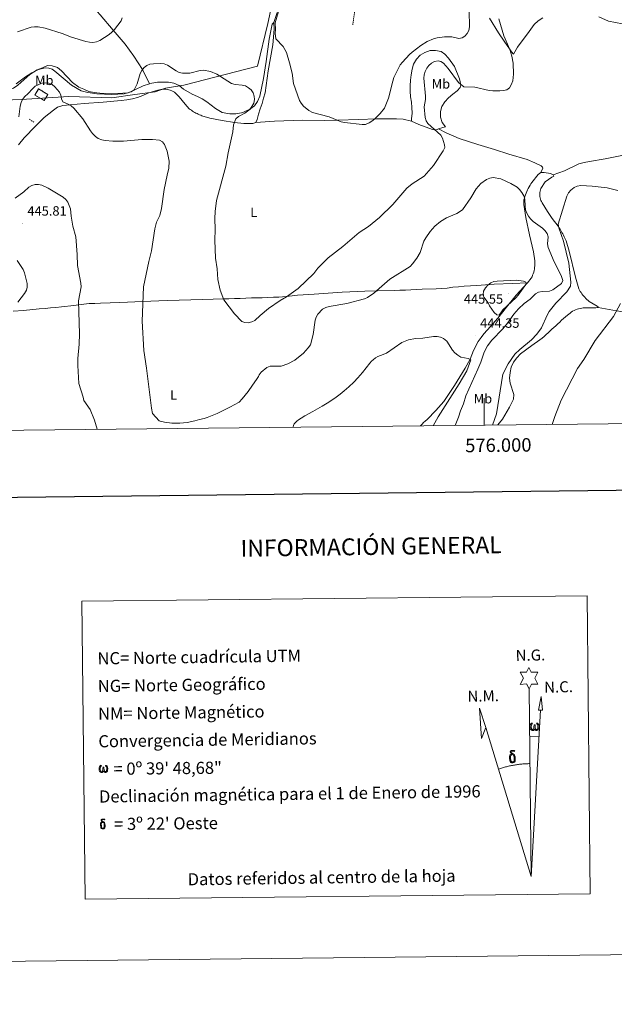
# Model space of a CAD drawing. Units: metres. Extents: x 572681 to 577167, y 4707598 to 4710616.
# Drawn here: x 575655 to 576097, y 4707598 to 4708328 of the extents above; entities that cross this region are included whole.
import ezdxf
from ezdxf.enums import TextEntityAlignment as Align

# ---------------------------------------------------------------- set-up
doc = ezdxf.new("R2010")
doc.units = ezdxf.units.M
doc.header["$MEASUREMENT"] = 0
doc.linetypes.add('TRAZOSX2', pattern=[1.5, 1, -0.5])
for name, color, linetype, lineweight in [('Carátula', 7, 'Continuous', 5), ('Level 1', 19, 'Continuous', 0), ('Level 11', 142, 'TRAZOSX2', 13), ('Level 18', 1, 'TRAZOSX2', 13), ('Level 36', 19, 'Continuous', 40), ('Level 37', 92, 'Continuous', 0), ('Level 41', 39, 'Continuous', 0), ('Level 5', 36, 'Continuous', 0), ('Level 53', 1, 'Continuous', 0), ('Level 61', 19, 'Continuous', 0), ('Level 63', 7, 'Continuous', 0), ('Level 7', 1, 'Continuous', 0)]:
    doc.layers.add(name, color=color, linetype=linetype, lineweight=lineweight)
doc.styles.add('Arial', font='ARIAL.TTF', dxfattribs={"height": 0.2})

# ---------------------------------------------------------------- blocks, each defined once
blk = doc.blocks.new('5PATER')
at = {"layer": 'Carátula', "linetype": 'Continuous', "lineweight": 5}
h = blk.add_hatch(color=250, dxfattribs=at)
edge = h.paths.add_edge_path()
edge.add_ellipse((0, 0), major_axis=(-1.33, -1.34), ratio=0.999422, start_angle=0, end_angle=360)

msp = doc.modelspace()

# ---------------------------------------------------------------- linework, layer by layer
at = {"layer": 'Level 1', "color": 19, "linetype": 'Continuous', "lineweight": 0, "ltscale": 0.5}
msp.add_polyline3d([(575201.67, 4708238.37, 447.88), (575213.01, 4708247.11, 444.7), (575281.25, 4708248.52, 441.74), (575368.75, 4708254.39, 437.81), (575442.42, 4708258.69, 431.8), (575486.39, 4708259.22, 430.09), (575518.64, 4708261.41, 429.51), (575590.15, 4708265.55, 431.12), (575594.72, 4708266.28, 431.62), (575598.91, 4708266.74, 432.49), (575604.09, 4708266.95, 433.2), (575656.46, 4708269.07, 439.87), (575691.77, 4708271.19, 437.97), (575723.81, 4708270.2, 436.94), (575740.93, 4708272.72, 437.17), (575756.04, 4708274.68, 439.12), (575763.51, 4708277.5, 438.65), (575777.08, 4708279.68, 436.46), (575831.96, 4708293.64, 433.4), (575839.5, 4708325.41, 431.31), (575850.03, 4708374.89, 430.12)], dxfattribs=at)
at = {"layer": 'Level 11', "color": 142, "linetype": 'TRAZOSX2', "lineweight": 13}
msp.add_polyline3d([(575902.53, 4708324.45, 427.32), (575904.56, 4708338.79, 427.17)], dxfattribs=at)
at = {"layer": 'Level 18', "color": 1, "linetype": 'TRAZOSX2', "lineweight": 13}
for points in [[(575673.7, 4708268.13, 444.18), (575666.75, 4708272.19, 444.18), (575669.44, 4708276.8, 444.18), (575676.39, 4708272.74, 444.18), (575673.7, 4708268.13, 444.18)], [(575665.94, 4708252.18, 445.25), (575662.46, 4708254.36, 444.77)]]:
    msp.add_polyline3d(points, dxfattribs=at)
at = {"layer": 'Level 36', "color": 92, "linetype": 'Continuous', "lineweight": 0}
for points in [[(575751.66, 4708280.55, 436.72), (575746.57, 4708291.35, 435.17), (575740.13, 4708301.2, 434.34), (575733.73, 4708310.06, 432.8), (575724.78, 4708320.45, 430.9), (575715.19, 4708331.81, 429.95), (575704.12, 4708344.49, 429.36), (575700.64, 4708348.22, 428.51)], [(575843.9, 4708326.01, 430.88), (575846.35, 4708333.52, 431)], [(575843.9, 4708326.01, 430.88), (575842.72, 4708324.98, 431.12), (575840.44, 4708313.83, 431.95), (575838.32, 4708297.28, 432.9), (575836.4, 4708284.46, 433.62), (575833.65, 4708271.38, 435.28), (575831.93, 4708267.61, 435.4), (575829.52, 4708264.28, 435.4), (575826.24, 4708261.83, 435.51), (575821.37, 4708259.57, 435.75), (575819.97, 4708259.16, 435.85), (575818.56, 4708258.83, 435.94), (575817.13, 4708258.58, 436.02), (575815.69, 4708258.41, 436.08), (575814.24, 4708258.32, 436.14), (575812.79, 4708258.31, 436.18), (575811.34, 4708258.37, 436.22), (575809.89, 4708258.52, 436.24), (575808.46, 4708258.75, 436.24), (575807.04, 4708259.05, 436.24), (575805.64, 4708259.43, 436.23), (575800.78, 4708262.18, 436.46), (575797.51, 4708264.75, 436.94), (575794.33, 4708267.32, 437.18), (575790.85, 4708269.43, 436.94), (575787.22, 4708271.3, 436.7), (575783.38, 4708272.87, 436.82), (575776.89, 4708276.71, 436.82), (575773.62, 4708279.43, 436.82), (575769.85, 4708281.15, 436.82), (575765.87, 4708281.95, 436.82), (575761.7, 4708281.91, 436.82), (575757.6, 4708281.72, 436.82), (575753.51, 4708281.15, 436.82), (575751.66, 4708280.55, 436.72)], [(575830.62, 4708252, 433.85), (575831.55, 4708254.23, 433.85), (575832.5, 4708258.21, 433.97), (575833.76, 4708262.12, 433.85), (575835.25, 4708265.96, 433.85), (575836.27, 4708269.94, 433.5), (575837.46, 4708273.85, 433.38), (575839.81, 4708290.17, 432.19), (575843.15, 4708309.49, 430.77), (575844.19, 4708321.15, 430.65), (575843.9, 4708326.01, 430.88)], [(576004.07, 4708329.32, 433.46), (576010.58, 4708318.42, 434.2), (576014.93, 4708312.16, 435.53), (576018.75, 4708306.44, 435.53), (576020.25, 4708304.23, 435.68), (576021.75, 4708302.7, 437.16)], [(576021.75, 4708302.7, 437.16), (576024.75, 4708307.91, 437.61), (576029.74, 4708314.39, 438.2), (576032.12, 4708317.78, 438.5), (576034.57, 4708321.25, 438.65), (576037.11, 4708324.57, 439.09), (576040.16, 4708327.35, 438.94), (576043.6, 4708329.45, 438.94)], [(575946.1, 4708253.02, 432.78), (575946.13, 4708254.54, 432.78), (575946.7, 4708258.81, 432.78), (575946.43, 4708262.99, 432.78), (575946.01, 4708267, 432.78), (575945.44, 4708271.01, 432.78), (575945.03, 4708275.11, 432.9), (575944.99, 4708279.13, 432.78), (575945.25, 4708283.24, 432.78), (575945.75, 4708287.29, 432.78), (575946.47, 4708291.41, 432.66), (575947.65, 4708295.24, 432.31), (575949.68, 4708298.79, 431.83), (575952.56, 4708301.76, 431.48), (575956, 4708303.83, 431.12), (575959.91, 4708305.23, 431.12), (575964.02, 4708305.27, 431.24), (575968.06, 4708304.55, 431.6), (575970.85, 4708302.65, 431.95), (575973.6, 4708299.54, 433.02), (575978.1, 4708293.43, 434.21), (575981.62, 4708284.34, 435.28), (575982.81, 4708279.96, 435.99), (575982.18, 4708277.89, 436.58), (575979.97, 4708275.4, 437.29), (575976.85, 4708272.88, 437.77), (575973.66, 4708270.13, 437.89), (575970.85, 4708267.24, 437.89), (575968.67, 4708263.84, 437.89), (575967.49, 4708260, 437.89), (575967.68, 4708255.91, 437.53), (575968.93, 4708251.99, 437.29), (575971.22, 4708248.63, 437.06), (575969.26, 4708248.2, 436.94), (575966.15, 4708247.14, 435.96)], [(575751.66, 4708280.55, 436.72), (575747.11, 4708279.07, 436.46), (575740.88, 4708276.16, 435.63), (575735.78, 4708273.97, 435.63), (575723.72, 4708273.17, 435.87), (575714.81, 4708273.69, 436.11), (575710.77, 4708274.18, 435.99), (575706.65, 4708274.82, 435.99), (575702.95, 4708276.62, 435.99), (575699.26, 4708278.19, 435.99), (575694.6, 4708281.63, 435.51), (575686.38, 4708290.29, 434.56), (575683.5, 4708292.72, 434.21), (575679.59, 4708294.05, 434.09), (575676.09, 4708294.11, 434.09), (575672.26, 4708292.56, 434.21), (575668.5, 4708291.08, 434.45), (575662.9, 4708287.58, 435.16), (575654, 4708279.73, 435.87), (575650.72, 4708277.36, 436.23), (575646.97, 4708275.74, 436.11), (575643.04, 4708274.79, 435.87), (575636.19, 4708275.13, 434.92), (575633.24, 4708274.75, 434.68)], [(575730.77, 4708268.2, 439.08), (575735.01, 4708268.63, 439.08), (575739.1, 4708269.35, 439.19), (575742.94, 4708270.52, 439.19), (575746.7, 4708271.99, 439.19), (575750.45, 4708273.69, 439.19), (575757.99, 4708275.88, 439.08), (575759.11, 4708276.2, 439.03), (575760.25, 4708276.43, 439.01), (575761.4, 4708276.57, 439), (575762.57, 4708276.61, 439.01), (575763.73, 4708276.56, 439.04), (575764.88, 4708276.41, 439.08), (575766.02, 4708276.17, 439.15), (575767.13, 4708275.84, 439.22), (575768.22, 4708275.42, 439.32), (575769.27, 4708274.91, 439.43), (575770.27, 4708274.32, 439.55), (575773.78, 4708270.85, 439.55), (575778.19, 4708265.43, 440.14), (575781.17, 4708262.09, 439.91), (575781.97, 4708261.51, 439.86), (575782.79, 4708260.95, 439.82), (575783.61, 4708260.41, 439.77), (575784.45, 4708259.9, 439.71), (575785.31, 4708259.4, 439.65), (575786.17, 4708258.93, 439.59), (575787.05, 4708258.47, 439.52), (575787.94, 4708258.04, 439.44), (575788.84, 4708257.63, 439.36), (575789.75, 4708257.25, 439.28), (575790.66, 4708256.88, 439.19), (575796.56, 4708255.23, 438.48), (575805.74, 4708253.28, 436.58), (575814.81, 4708252.01, 435.04), (575821.83, 4708251.22, 434.45), (575828.36, 4708251.25, 433.97), (575830.62, 4708252, 433.85)], [(575654.56, 4708235.3, 444.65), (575658.82, 4708240.43, 444.65), (575667.09, 4708249.17, 444.77), (575673.52, 4708255.74, 443.7), (575680.59, 4708261.1, 442.99), (575683.41, 4708263.31, 442.4), (575687.48, 4708264.49, 441.8), (575692.94, 4708264.94, 440.62), (575703.33, 4708265.92, 439.91), (575717.36, 4708266.92, 439.08), (575730.77, 4708268.2, 439.08)], [(575830.62, 4708252, 433.85), (575844.42, 4708252.99, 432.67), (575865.15, 4708253.57, 431.95), (575881.8, 4708253.5, 431), (575891.44, 4708253.7, 430.41), (575907.01, 4708254.06, 430.65), (575920.07, 4708254.57, 430.88), (575928.5, 4708254.66, 431.12), (575934.96, 4708254.61, 431.95), (575939.91, 4708254.37, 432.07), (575946.1, 4708253.02, 432.78)], [(575966.15, 4708247.14, 435.96), (575965.12, 4708246.79, 435.63), (575963.84, 4708246.45, 435.04), (575961.62, 4708246.77, 434.68), (575951.57, 4708250.44, 433.73), (575946.1, 4708253.02, 432.78)], [(575966.15, 4708247.14, 435.96), (575971.89, 4708244.29, 436.99), (575981.57, 4708240.11, 437.88), (575995.19, 4708235.52, 438.33), (576007.68, 4708231.85, 438.77), (576018.35, 4708228.5, 439.36), (576031.82, 4708224.52, 439.66), (576037.49, 4708222.04, 439.66), (576042.25, 4708219.65, 439.51), (576043.31, 4708218.81, 439.51), (576043.45, 4708217.97, 439.36), (576041.99, 4708214.75, 439.68)], [(576051.23, 4708213.08, 437.91), (576059.68, 4708216.12, 437.91), (576070.12, 4708221.2, 438.5), (576074.07, 4708222.23, 438.94), (576078.02, 4708222.88, 438.94), (576089.65, 4708225.06, 439.54), (576105.76, 4708228.26, 439.83), (576113.89, 4708229.56, 439.98), (576118.07, 4708229.91, 440.13), (576122.09, 4708229.95, 440.13), (576126.18, 4708229.23, 440.13), (576130.19, 4708228.21, 439.98), (576134.13, 4708226.89, 439.83), (576144.55, 4708221.95, 439.09), (576154.83, 4708216.55, 438.35), (576165.8, 4708213.05, 437.91), (576169.74, 4708212.18, 437.76), (576173.83, 4708211.54, 437.61), (576177.85, 4708211.05, 437.61), (576181.71, 4708209.95, 437.31), (576182.92, 4708209.41, 436.87)], [(576041.99, 4708214.75, 439.68), (576040.16, 4708213.4, 439.98), (576035.41, 4708207.52, 440.13), (576034.69, 4708206.43, 440.09), (576034.01, 4708205.32, 440.07), (576033.36, 4708204.19, 440.07), (576032.75, 4708203.03, 440.09), (576032.17, 4708201.86, 440.12), (576031.63, 4708200.67, 440.18), (576031.12, 4708199.47, 440.25), (576030.65, 4708198.25, 440.34), (576030.21, 4708197.02, 440.45), (576029.82, 4708195.78, 440.58), (576029.46, 4708194.52, 440.72), (576029.43, 4708191.11, 441.46), (576030.87, 4708181.39, 442.2), (576033.72, 4708168.54, 443.39), (576036.65, 4708156.07, 443.98), (576037.58, 4708149.24, 444.43), (576037.64, 4708148.03, 444.52), (576037.64, 4708146.82, 444.61), (576037.57, 4708145.61, 444.69), (576037.45, 4708144.41, 444.76), (576037.27, 4708143.21, 444.82), (576037.03, 4708142.03, 444.88), (576036.73, 4708140.86, 444.92), (576036.38, 4708139.7, 444.96), (576035.96, 4708138.56, 444.99), (576035.49, 4708137.45, 445.01), (576034.97, 4708136.36, 445.02), (576032.21, 4708132.93, 445.37)], [(576051.23, 4708213.08, 437.91), (576049.12, 4708214.01, 438.35), (576044.57, 4708214.88, 439.09), (576041.99, 4708214.75, 439.68)], [(576084.56, 4708114.71, 432.13), (576084.49, 4708115.16, 432.13), (576083.74, 4708115.62, 432.13), (576077.92, 4708119.24, 433.02), (576077.07, 4708119.94, 433.09), (576076.24, 4708120.68, 433.16), (576075.44, 4708121.45, 433.24), (576074.67, 4708122.24, 433.32), (576073.93, 4708123.07, 433.39), (576073.22, 4708123.92, 433.48), (576072.54, 4708124.8, 433.56), (576071.9, 4708125.71, 433.64), (576071.29, 4708126.63, 433.73), (576070.72, 4708127.59, 433.82), (576070.19, 4708128.56, 433.9), (576067.83, 4708137.07, 434.79), (576062.98, 4708156.54, 434.94), (576060.92, 4708164.22, 434.94), (576060.4, 4708165.22, 434.99), (576059.88, 4708166.22, 435.03), (576059.35, 4708167.22, 435.07), (576058.82, 4708168.22, 435.12), (576058.28, 4708169.21, 435.16), (576057.74, 4708170.21, 435.2), (576057.19, 4708171.19, 435.24), (576056.63, 4708172.18, 435.28), (576056.08, 4708173.16, 435.31), (576055.51, 4708174.14, 435.35), (576054.94, 4708175.12, 435.39), (576050.43, 4708180.69, 435.83), (576046.91, 4708185.81, 436.42), (576042.95, 4708192.36, 436.87), (576042.46, 4708193.24, 436.89), (576042.05, 4708194.15, 436.92), (576041.73, 4708195.09, 436.96), (576041.48, 4708196.06, 437.01), (576041.32, 4708197.05, 437.07), (576041.24, 4708198.04, 437.14), (576041.25, 4708199.04, 437.22), (576041.34, 4708200.03, 437.31), (576041.52, 4708201.01, 437.4), (576041.78, 4708201.98, 437.5), (576042.12, 4708202.92, 437.61), (576045.35, 4708207.9, 437.61), (576050.31, 4708211.27, 437.61), (576051.61, 4708212.09, 437.76), (576051.23, 4708213.08, 437.91)], [(575650.71, 4708112.01, 445.13), (575658.37, 4708112.52, 446.08), (575669.89, 4708113.61, 446.79), (575674.21, 4708114.03, 446.79), (575678.23, 4708114.37, 446.79), (575682.25, 4708114.79, 446.67), (575686.34, 4708115.21, 446.55), (575695.5, 4708116.22, 445.84), (575699.06, 4708116.7, 445.37), (575707.09, 4708117.61, 444.77), (575711.12, 4708117.72, 444.54), (575715.37, 4708117.92, 444.3), (575729.79, 4708118.47, 442.99), (575746.64, 4708119.09, 440.74), (575764.78, 4708119.91, 438.72), (575791.21, 4708120.65, 437.06), (575806.62, 4708121, 435.16), (575810.65, 4708121.11, 435.16), (575814.9, 4708121.23, 435.16), (575818.92, 4708121.34, 435.16), (575823.09, 4708121.61, 435.16), (575827.35, 4708121.73, 435.16), (575831.37, 4708121.84, 435.16), (575835.4, 4708121.96, 435.28), (575839.5, 4708122.07, 435.51), (575843.67, 4708122.27, 435.51), (575847.77, 4708122.45, 435.75), (575853.23, 4708122.91, 435.75), (575857.47, 4708123.33, 436.23), (575861.56, 4708123.75, 436.58), (575873.77, 4708124.63, 437.77), (575894.78, 4708126.13, 439.67), (575911.48, 4708126.74, 441.09), (575920.9, 4708127.01, 440.5), (575933.5, 4708127.36, 441.57), (575937.53, 4708127.47, 442.16), (575941.63, 4708127.59, 442.16), (575945.72, 4708127.85, 442.4), (575949.9, 4708128.05, 442.4), (575953.92, 4708128.23, 442.87), (575964.32, 4708128.6, 443.7), (575968.42, 4708128.79, 444.06), (575972.59, 4708129.14, 444.3), (575976.83, 4708129.71, 444.42), (575980.85, 4708130.05, 444.3), (575985.17, 4708130.48, 444.65), (575994.5, 4708130.97, 444.89), (576007.31, 4708131.93, 445.48), (576020.9, 4708132.54, 445.48), (576032.21, 4708132.93, 445.37)], [(575952.77, 4708026.91, 447.24), (575953.97, 4708028.13, 447.28), (575954.98, 4708029.25, 447.35), (575956.22, 4708030.42, 447.38), (575957.69, 4708031.6, 447.38), (575964.26, 4708038.25, 447.26), (575970.08, 4708044.87, 447.14), (575978.03, 4708056.72, 446.91), (575985.87, 4708069.78, 446.08), (575989.64, 4708076.34, 445.6), (575992.12, 4708082.8, 445.36), (575995.66, 4708089.43, 445.25), (575997.78, 4708092.45, 445.13), (575999.83, 4708095.17, 445.13), (576004.7, 4708100.47, 444.77), (576010.15, 4708106.78, 445.48), (576016.61, 4708114.87, 445.84), (576023.73, 4708123.88, 445.6), (576032.21, 4708132.93, 445.37)], [(576010.26, 4708027.53, 433.92), (576013.69, 4708031.83, 433.31), (576018.77, 4708040.74, 433.61), (576021.78, 4708046.79, 434.05), (576021.89, 4708050.2, 434.35), (576019.23, 4708058.49, 435.24), (576018.8, 4708062.29, 435.39), (576019.37, 4708066.38, 435.68), (576020.08, 4708070.4, 435.83), (576021.78, 4708074.03, 435.98), (576024.16, 4708077.27, 436.13), (576027.07, 4708080.2, 436.13), (576035.32, 4708086.59, 435.83), (576041.42, 4708090.71, 434.94), (576042.92, 4708091.98, 434.76), (576044.41, 4708093.27, 434.6), (576045.89, 4708094.56, 434.46), (576047.37, 4708095.86, 434.33), (576048.84, 4708097.17, 434.22), (576050.29, 4708098.49, 434.13), (576051.75, 4708099.82, 434.05), (576053.19, 4708101.15, 433.99), (576054.63, 4708102.5, 433.94), (576056.05, 4708103.85, 433.92), (576057.47, 4708105.22, 433.9), (576061.91, 4708108.97, 433.76), (576062.77, 4708109.8, 433.75), (576063.68, 4708110.56, 433.72), (576064.64, 4708111.27, 433.67), (576065.65, 4708111.91, 433.61), (576066.7, 4708112.47, 433.53), (576067.78, 4708112.97, 433.43), (576068.9, 4708113.4, 433.32), (576070.03, 4708113.75, 433.19), (576071.2, 4708114.02, 433.05), (576072.37, 4708114.22, 432.89), (576073.56, 4708114.34, 432.72), (576079.17, 4708114.52, 432.13), (576081.91, 4708114.42, 431.98), (576082.82, 4708114.49, 431.98), (576083.8, 4708114.56, 432.13), (576084.56, 4708114.71, 432.13)], [(576084.56, 4708114.71, 432.13), (576098.05, 4708112.32, 430.64), (576117.67, 4708109.12, 429.46), (576144.43, 4708105.41, 428.13), (576169.89, 4708101.4, 425.76), (576194.21, 4708098.02, 424.72), (576221.04, 4708094.38, 423.53), (576236.62, 4708092.04, 421.85)]]:
    msp.add_polyline3d(points, dxfattribs=at)
at = {"layer": 'Level 5', "color": 36, "linetype": 'Continuous', "lineweight": 0}
for points in [[(575847.36, 4708334.26, 430), (575845.05, 4708325.81, 430), (575845.12, 4708320.83, 430), (575844.91, 4708318.14, 430), (575845.34, 4708314, 430), (575850.84, 4708308.29, 430), (575853.36, 4708303.72, 430), (575855.71, 4708296.09, 430), (575857.55, 4708288.41, 430), (575858.55, 4708280.76, 430), (575862.95, 4708268.29, 430), (575864.22, 4708266.14, 430), (575865.99, 4708264.12, 430), (575869.96, 4708260.8, 430), (575872.54, 4708259.42, 430), (575885.09, 4708256.16, 430), (575893.91, 4708252.51, 430), (575896.33, 4708251.9, 430), (575909.44, 4708250.32, 430), (575911.93, 4708250.51, 430), (575914.61, 4708251.58, 430), (575916.79, 4708252.81, 430), (575918.88, 4708254.57, 430), (575922.79, 4708258.47, 430), (575925.99, 4708262.67, 430), (575927.17, 4708264.91, 430), (575929.06, 4708270.04, 430), (575932.17, 4708282.55, 430), (575933.11, 4708285.25, 430), (575937.69, 4708294.77, 430), (575939.36, 4708296.77, 430), (575944.67, 4708302.44, 430), (575946.65, 4708304.1, 430), (575953.1, 4708308.97, 430), (575957.83, 4708311.91, 430), (575962.45, 4708314, 430), (575965.1, 4708314.76, 430), (575970.51, 4708315.35, 430), (575976.05, 4708315.43, 430), (575981.29, 4708314.33, 430), (575983.72, 4708314.75, 430), (575985.73, 4708316.06, 430), (575987.39, 4708317.93, 430), (575988.51, 4708320.23, 430), (575989.03, 4708322.77, 430), (575989.09, 4708325.27, 430), (575988.72, 4708339.14, 430)], [(575653.86, 4708319.07, 430), (575664.02, 4708322.54, 430), (575666.49, 4708322.94, 430), (575669.16, 4708322.79, 430), (575674.31, 4708321.86, 430), (575686.91, 4708317.84, 430), (575693.9, 4708315.17, 430), (575704.54, 4708311.98, 430), (575707.21, 4708311.41, 430), (575709.71, 4708311.35, 430), (575712.45, 4708311.73, 430), (575714.84, 4708312.74, 430), (575721.83, 4708317.22, 430), (575723.75, 4708318.81, 430), (575725.69, 4708320.8, 430), (575730.61, 4708327.33, 430), (575731.57, 4708329.64, 430)], [(576010.81, 4708328.9, 435), (576014.49, 4708316.26, 435), (576018.92, 4708306.08, 435), (576020.59, 4708301.19, 435), (576021.49, 4708295.92, 435)], [(576102.62, 4708325.06, 435), (576092.33, 4708327.11, 435), (576085.12, 4708330.21, 435)], [(576021.49, 4708295.92, 435), (576021.77, 4708287.74, 435), (576021.19, 4708282.71, 435), (576020.15, 4708279.86, 435), (576018.73, 4708277.6, 435), (576016.81, 4708276.2, 435), (576014.39, 4708275.54, 435), (576011.59, 4708275.4, 435), (576006.36, 4708275.34, 435), (576003.68, 4708275.62, 435), (575992.99, 4708278.01, 435), (575984.98, 4708278.43, 435), (575981.03, 4708281.7, 435), (575973.34, 4708292.05, 435), (575969.83, 4708295.84, 435), (575967.97, 4708297.12, 435), (575965.78, 4708297.6, 435), (575963.22, 4708297.14, 435), (575960.9, 4708295.9, 435), (575958.92, 4708294.26, 435), (575957.38, 4708292.29, 435), (575956.31, 4708289.85, 435), (575955.55, 4708287.33, 435), (575955.25, 4708284.85, 435), (575956.5, 4708271.41, 435), (575956.45, 4708268.91, 435), (575955.39, 4708263.6, 435), (575956.24, 4708255.67, 435), (575956.97, 4708253.21, 435), (575958.29, 4708251.09, 435), (575967.89, 4708242.62, 435), (575969, 4708240.37, 435), (575970.69, 4708235.34, 435), (575970.72, 4708233.41, 435), (575969.5, 4708230.97, 435), (575962.35, 4708220.03, 435), (575955.55, 4708212, 435), (575946.66, 4708206.45, 435), (575942.67, 4708203.17, 435), (575932.31, 4708190.97, 435), (575922.41, 4708181.5, 435), (575914.08, 4708174.65, 435), (575907.23, 4708170.25, 435), (575895.17, 4708159.94, 435), (575884.17, 4708151.55, 435), (575876.72, 4708143.87, 435), (575873.52, 4708139.84, 435), (575861.95, 4708128.74, 435), (575853.42, 4708122.6, 435), (575848.72, 4708119.81, 435), (575840.04, 4708113.94, 435), (575833.84, 4708108.83, 435), (575829.89, 4708105.13, 435), (575827.69, 4708103.93, 435), (575825, 4708103.4, 435), (575822.5, 4708103.44, 435), (575820.3, 4708104.3, 435), (575814.76, 4708109.86, 435), (575806.98, 4708120.47, 435), (575804.05, 4708127.63, 435), (575802.4, 4708135.34, 435), (575801.82, 4708143.4, 435), (575800.77, 4708151.15, 435), (575800.31, 4708164.58, 435), (575800.51, 4708172.65, 435), (575800.11, 4708180.7, 435), (575800.43, 4708185.95, 435), (575801.51, 4708193.93, 435), (575808.48, 4708219.44, 435), (575810.19, 4708229.5, 435), (575813.51, 4708245.09, 435), (575814, 4708250.27, 435), (575815.83, 4708254.62, 435), (575817.72, 4708256.27, 435), (575822.44, 4708258.91, 435), (575826.5, 4708261.9, 435), (575829.25, 4708266.29, 435), (575829.66, 4708268.87, 435), (575829.48, 4708271.53, 435), (575828.68, 4708273.9, 435), (575827.15, 4708276.09, 435), (575825.26, 4708277.73, 435), (575822.94, 4708279.03, 435), (575820.52, 4708279.67, 435), (575815.18, 4708280.12, 435), (575812.62, 4708280.88, 435), (575801.71, 4708287.8, 435), (575797.06, 4708289.68, 435), (575791.79, 4708290.69, 435), (575789.23, 4708290.44, 435), (575781.56, 4708288.63, 435), (575776.26, 4708288.45, 435), (575773.84, 4708289.09, 435), (575771.5, 4708290.24, 435), (575764.98, 4708294.53, 435), (575762.62, 4708295.36, 435), (575759.9, 4708295.7, 435), (575754.75, 4708295.51, 435), (575752.06, 4708295.11, 435), (575749.64, 4708294.23, 435), (575747.68, 4708292.68, 435)], [(575747.68, 4708292.68, 435), (575745.95, 4708290.61, 435), (575744.71, 4708288.18, 435), (575742.48, 4708280.51, 435), (575740.38, 4708276.12, 435), (575738.16, 4708274.65, 435), (575732.94, 4708273.1, 435), (575723.8, 4708272.61, 435), (575712.58, 4708273.07, 435), (575705.87, 4708274.09, 435), (575701.02, 4708275.3, 435), (575693.79, 4708279.59, 435), (575681.62, 4708290.11, 435), (575679.44, 4708291.42, 435), (575677.06, 4708292.21, 435), (575674.31, 4708292.48, 435), (575669.42, 4708291.13, 435), (575664.35, 4708288.72, 435), (575659.76, 4708285.76, 435), (575652.91, 4708280.68, 435)], [(575654.87, 4708256.23, 440), (575655.79, 4708264.02, 440), (575656.45, 4708266.74, 440), (575657.56, 4708268.98, 440), (575659.15, 4708271.13, 440), (575661.51, 4708273.2, 440), (575665.11, 4708277.09, 440), (575667.02, 4708278.75, 440), (575669.51, 4708280.22, 440), (575672.1, 4708281.16, 440), (575674.62, 4708281.4, 440), (575677.09, 4708281.03, 440), (575679.48, 4708279.98, 440), (575681.57, 4708278.31, 440), (575684.92, 4708274.41, 440), (575685.97, 4708272.14, 440), (575686.45, 4708269.44, 440), (575687.5, 4708267.16, 440), (575691.35, 4708265.61, 440), (575693.53, 4708264.37, 440), (575695.58, 4708262.5, 440), (575702.29, 4708254.7, 440), (575707.84, 4708245.79, 440), (575709.44, 4708243.74, 440), (575711.63, 4708241.49, 440), (575713.7, 4708240.1, 440), (575716.26, 4708239.07, 440), (575718.93, 4708238.47, 440), (575724.54, 4708238.01, 440), (575732.55, 4708238.1, 440), (575746.07, 4708239.39, 440), (575754.01, 4708239.34, 440), (575759.18, 4708238.75, 440), (575761.25, 4708237.49, 440), (575762.77, 4708235.51, 440), (575764.91, 4708230.73, 440), (575766.26, 4708223.12, 440), (575766.11, 4708218.01, 440), (575764.77, 4708212.92, 440), (575762.66, 4708202.26, 440), (575760.73, 4708188.05, 440)], [(575978.61, 4708027.19, 440), (575980.89, 4708033.28, 440), (575982.46, 4708038.03, 440), (575984.69, 4708043.29, 440), (575986.51, 4708049.03, 440), (575995.42, 4708068.95, 440), (575997.59, 4708074.15, 440), (576000.09, 4708081.48, 440), (576002.49, 4708086.3, 440), (576005.77, 4708090.53, 440), (576013.86, 4708098.84, 440), (576017.37, 4708103.12, 440), (576022.04, 4708109.71, 440), (576025.53, 4708113.78, 440), (576029.57, 4708117.62, 440), (576034.17, 4708120.95, 440), (576038.03, 4708124.84, 440), (576040.28, 4708125.93, 440), (576042.99, 4708126.44, 440), (576048.43, 4708126.82, 440), (576050.89, 4708127.71, 440), (576057.41, 4708132.49, 440), (576058.45, 4708134.66, 440), (576057.17, 4708138.35, 440), (576051.98, 4708148.52, 440), (576047.51, 4708159.12, 440), (576046.97, 4708161.79, 440), (576047.4, 4708167, 440), (576046.7, 4708169.51, 440), (576045.09, 4708171.71, 440), (576043.25, 4708173.41, 440), (576036.41, 4708178.4, 440), (576034.4, 4708180.35, 440), (576032.86, 4708182.49, 440), (576031.58, 4708184.76, 440), (576030.77, 4708187.12, 440), (576030.36, 4708189.73, 440), (576030.17, 4708195.13, 440), (576029.38, 4708197.5, 440), (576028.04, 4708199.99, 440), (576026.28, 4708202.25, 440), (576024.43, 4708203.93, 440), (576019.75, 4708206.69, 440), (576012.36, 4708210.18, 440), (576006.79, 4708211, 440), (576004.15, 4708210.58, 440), (576001.84, 4708209.63, 440), (575997.51, 4708206.62, 440), (575994.05, 4708202.6, 440), (575990.09, 4708196.13, 440), (575983.88, 4708187.13, 440), (575979.65, 4708184.34, 440), (575971.97, 4708181.28, 440), (575967.61, 4708178.51, 440), (575963.43, 4708175.09, 440), (575959.85, 4708171.1, 440), (575956.61, 4708166.37, 440), (575955.33, 4708163.94, 440), (575952.55, 4708155.59, 440), (575950.09, 4708151.24, 440), (575946.94, 4708147, 440), (575944.99, 4708145.06, 440), (575930.06, 4708135.69, 440), (575918.11, 4708125.25, 440), (575913.54, 4708122.06, 440), (575911.14, 4708121.07, 440), (575898.14, 4708117.65, 440), (575885.1, 4708115.41, 440), (575882.43, 4708114.65, 440), (575880.14, 4708113.49, 440), (575876.71, 4708109.75, 440), (575875.42, 4708107.58, 440), (575874.58, 4708105.23, 440), (575873.18, 4708094.72, 440), (575871.11, 4708087.09, 440), (575869.55, 4708084.66, 440), (575866.06, 4708080.76, 440), (575859.53, 4708075.53, 440), (575854.38, 4708072.89, 440), (575849.5, 4708071.15, 440), (575841.25, 4708071.06, 440), (575838.65, 4708070.12, 440), (575834.59, 4708066.74, 440), (575833.1, 4708064.72, 440), (575832.61, 4708063.5, 440)], [(575652.19, 4708195.79, 445), (575658.52, 4708200.39, 445), (575662.19, 4708203.91, 445), (575664.36, 4708205.23, 445), (575666.8, 4708205.93, 445), (575669.33, 4708205.95, 445), (575671.76, 4708205.37, 445), (575676.51, 4708203.19, 445), (575687.61, 4708196.41, 445), (575689.75, 4708194.75, 445), (575691.19, 4708192.7, 445), (575693.13, 4708187.79, 445), (575693.62, 4708182.41, 445), (575694.91, 4708174.93, 445), (575697, 4708167.21, 445), (575698.07, 4708154.06, 445), (575698.39, 4708145.86, 445), (575700.89, 4708132.62, 445), (575700.99, 4708130.12, 445), (575699.08, 4708119.64, 445), (575699.81, 4708095.11, 445), (575699.55, 4708087.38, 445), (575698.59, 4708076.91, 445), (575698.57, 4708071.58, 445), (575699.3, 4708058.21, 445), (575702.57, 4708048.2, 445), (575703.07, 4708045.75, 445), (575707.75, 4708038.92, 445), (575711.01, 4708031.06, 445), (575712.99, 4708024.31, 445)], [(576006.09, 4708027.49, 435), (576009.27, 4708035.74, 435), (576013.95, 4708065.22, 435), (576017.69, 4708072.78, 435), (576022.79, 4708079.96, 435), (576026.44, 4708083.41, 435), (576035.23, 4708090.6, 435), (576039.07, 4708094.81, 435), (576042.47, 4708099.52, 435), (576046.69, 4708109.09, 435), (576048.24, 4708111.7, 435), (576053.08, 4708117.96, 435), (576061.3, 4708126.24, 435), (576063.97, 4708130.5, 435), (576064.35, 4708133.38, 435), (576062.86, 4708147.49, 435), (576058.87, 4708163.77, 435), (576055.31, 4708173.81, 435), (576054.91, 4708176.6, 435), (576061.35, 4708197.33, 435), (576062.63, 4708199.73, 435), (576064.37, 4708201.83, 435), (576066.75, 4708203.64, 435), (576069.06, 4708204.6, 435), (576071.8, 4708205.09, 435), (576080.22, 4708204.75, 435), (576091.27, 4708203.52, 435), (576099.23, 4708201.52, 435)], [(575760.73, 4708188.05, 440), (575759.3, 4708183.01, 440), (575757, 4708177.93, 440), (575755.67, 4708173.07, 440), (575753.18, 4708156.81, 440), (575751.2, 4708148.8, 440), (575747.27, 4708129.91, 440), (575746.24, 4708104.58, 440), (575747.45, 4708082.72, 440), (575749.54, 4708069.55, 440), (575753.11, 4708040.05, 440), (575753.94, 4708035.99, 440)], [(575654.02, 4708118.56, 445), (575659.06, 4708125.09, 445), (575660.41, 4708127.45, 445), (575661.04, 4708129.87, 445), (575661.03, 4708132.55, 445), (575658.98, 4708140.3, 445), (575657.91, 4708142.8, 445), (575653.61, 4708149.63, 445)], [(576011.08, 4708108.95, 445), (576013.93, 4708112.86, 445), (576023.57, 4708121.92, 445), (576025.18, 4708123.83, 445), (576031.43, 4708132.53, 445), (576030.89, 4708133.44, 445), (576029.21, 4708134.13, 445), (576024.01, 4708134.91, 445), (576009.61, 4708134.3, 445), (576007.14, 4708133.89, 445), (576004.85, 4708132.89, 445), (576002.8, 4708131.14, 445), (576001.08, 4708129.15, 445), (575999.62, 4708126.89, 445), (575999.25, 4708124.42, 445), (575999.87, 4708122.46, 445), (576002.86, 4708118.18, 445), (576003.86, 4708115.89, 445), (576007.44, 4708111.01, 445), (576009.36, 4708109.31, 445), (576011.08, 4708108.95, 445)], [(576101.15, 4708117.71, 430), (576095.84, 4708108.09, 430), (576082.39, 4708090.17, 430), (576073.92, 4708076.19, 430), (576069.31, 4708069.44, 430), (576057.12, 4708046.04, 430), (576052.43, 4708033.85, 430), (576050.47, 4708027.97, 430)], [(575858.39, 4708025.89, 445), (575858.36, 4708026.26, 445), (575858.51, 4708027.24, 445), (575859, 4708028.26, 445), (575859.95, 4708029.41, 445), (575861.05, 4708030.4, 445), (575862.35, 4708031.37, 445), (575864.28, 4708032.64, 445), (575866.96, 4708034.23, 445), (575872.95, 4708037.54, 445), (575879.74, 4708041.37, 445), (575884.75, 4708044.46, 445), (575890.3, 4708048.28, 445), (575893.07, 4708050.37, 445), (575896.25, 4708052.94, 445), (575899.57, 4708055.82, 445), (575903.23, 4708059.28, 445), (575906.39, 4708062.57, 445), (575909.72, 4708066.39, 445), (575915.22, 4708073.3, 445), (575916.53, 4708074.81, 445), (575917.57, 4708075.85, 445), (575919.36, 4708077.29, 445), (575921, 4708078.22, 445), (575923.01, 4708079.07, 445), (575927.54, 4708080.77, 445), (575938.91, 4708088.71, 445), (575943.95, 4708090.8, 445), (575949.03, 4708091.73, 445), (575954.52, 4708091.93, 445), (575962.46, 4708093.19, 445), (575965.03, 4708093.17, 445), (575967.53, 4708092.59, 445), (575969.83, 4708091.62, 445), (575972.19, 4708089.62, 445), (575976.6, 4708082.9, 445), (575978.24, 4708081.01, 445), (575980.39, 4708079.25, 445), (575982.67, 4708077.94, 445), (575988.18, 4708076.94, 445), (575990.13, 4708075.82, 445), (575987.17, 4708067.71, 445), (575981.47, 4708057.97, 445), (575965.93, 4708033.53, 445), (575962.05, 4708027.01, 445)], [(575753.94, 4708035.99, 440), (575758.87, 4708030.68, 440), (575759.53, 4708030.34, 440), (575762.94, 4708029.58, 440), (575768.18, 4708028.98, 440), (575774.16, 4708028.95, 440), (575776.86, 4708029.11, 440), (575779.61, 4708029.45, 440), (575785.28, 4708030.53, 440), (575788.83, 4708031.63, 440), (575792.21, 4708032.41, 440), (575794.51, 4708033.14, 440), (575801.84, 4708035.97, 440), (575811.88, 4708040.91, 440), (575814.65, 4708042.55, 440), (575818.25, 4708044.49, 440), (575820.47, 4708046.85, 440), (575824.86, 4708052.47, 440), (575828.03, 4708057.02, 440), (575831.2, 4708061.28, 440), (575832.61, 4708063.5, 440)]]:
    msp.add_polyline3d(points, dxfattribs=at)
at = {"layer": 'Level 53', "color": 1, "linetype": 'Continuous', "lineweight": 0}
msp.add_polyline3d([(575673.7, 4708268.13, 444.18), (575666.75, 4708272.19, 444.18), (575669.44, 4708276.8, 444.18), (575676.39, 4708272.74, 444.18), (575673.7, 4708268.13, 444.18)], close=True, dxfattribs=at)
at = {"layer": 'Level 61', "color": 19, "linetype": 'Continuous', "lineweight": 0}
msp.add_lwpolyline([(573582.08, 4708001.24), (573557.66, 4710314.5), (576979.01, 4710351.55), (577004.6, 4708038.3), (573582.08, 4708001.24)], close=True, dxfattribs=at)
at = {"layer": 'Level 63', "linetype": 'Continuous', "lineweight": 0}
msp.add_line((576033.94, 4707796.65), (576040.66, 4707796.47), dxfattribs=at)
for points in [[(572712.69, 4707597.76), (572680.56, 4710567.59), (577135.29, 4710615.82), (577167.43, 4707645.99), (572712.69, 4707597.76)], [(575701.61, 4707896.7), (576076.3, 4707900.75), (576078.69, 4707679.71), (575704, 4707675.65), (575701.61, 4707896.7)], [(576033.41, 4707831.79), (576031.41, 4707835.46), (576026.63, 4707835.1), (576029.2, 4707839.61), (576026.69, 4707844.05), (576031.45, 4707844.27), (576033.23, 4707847.63), (576034.93, 4707844.23), (576039.89, 4707844.25), (576037.49, 4707839.69), (576039.86, 4707835.3), (576035.11, 4707835.33), (576033.41, 4707831.79)], [(576043.27, 4707816), (576040.3, 4707816.03), (576042.31, 4707826.13), (576043.27, 4707816)], [(576001.2, 4707803.01), (575997.96, 4707794.97), (575996.59, 4707817.48), (576001.2, 4707803.01)], [(576037.42, 4707802.12), (576036.99, 4707801.29), (576036.64, 4707801), (576036.26, 4707800.85), (576035.53, 4707800.9), (576035.08, 4707801.09), (576034.77, 4707801.35), (576034.57, 4707801.56), (576034.36, 4707801.86), (576034.13, 4707802.64), (576034.01, 4707803.33), (576033.99, 4707804.1), (576034.06, 4707804.59), (576034.27, 4707805.25), (576034.48, 4707805.62), (576034.76, 4707806.01), (576035.21, 4707806.38), (576035.85, 4707806.36), (576035.63, 4707805.86), (576035.29, 4707805.51), (576035.01, 4707804.94), (576034.86, 4707804.09), (576034.91, 4707803.27), (576035.03, 4707802.49), (576035.13, 4707802.07), (576035.3, 4707801.77), (576035.62, 4707801.6), (576035.98, 4707801.54), (576036.21, 4707801.63), (576036.43, 4707801.79), (576036.69, 4707802.37), (576036.79, 4707802.87), (576036.88, 4707803.31), (576036.97, 4707803.81), (576037.02, 4707804.77), (576037, 4707805.04), (576037.78, 4707805.05), (576037.78, 4707803.93), (576037.83, 4707803.34), (576037.9, 4707802.83), (576038.14, 4707802.22), (576038.31, 4707801.9), (576038.49, 4707801.73), (576038.88, 4707801.59), (576039.12, 4707801.56), (576039.36, 4707801.6), (576039.59, 4707801.86), (576039.69, 4707802.15), (576039.85, 4707802.73), (576039.89, 4707803.3), (576039.86, 4707804.53), (576039.61, 4707805.24), (576038.98, 4707805.92), (576038.9, 4707806.33), (576039.61, 4707806.31), (576040.17, 4707805.88), (576040.42, 4707805.44), (576040.59, 4707804.97), (576040.72, 4707804.28), (576040.77, 4707803.56), (576040.61, 4707802.66), (576040.36, 4707801.95), (576040.05, 4707801.37), (576039.7, 4707801.08), (576039.13, 4707800.85), (576038.6, 4707800.85), (576038.21, 4707800.98), (576037.95, 4707801.16), (576037.74, 4707801.5), (576037.42, 4707802.12)], [(576019.21, 4707777.99), (576019.02, 4707778.46), (576018.96, 4707778.84), (576018.79, 4707780.12), (576018.77, 4707781.06), (576018.8, 4707781.37), (576018.79, 4707781.79), (576018.96, 4707782.25), (576019.09, 4707782.67), (576019.19, 4707782.84), (576019.91, 4707783.42), (576020.16, 4707782.8), (576019.71, 4707782.27), (576019.64, 4707781.81), (576019.53, 4707781.4), (576019.55, 4707780.14), (576019.67, 4707778.86), (576019.82, 4707778.48), (576019.97, 4707778.03), (576020.49, 4707777.63), (576021.07, 4707777.53), (576021.68, 4707777.71), (576022.15, 4707778.16), (576022.63, 4707777.62), (576021.97, 4707777.07), (576021.18, 4707776.83), (576020.35, 4707776.95), (576019.81, 4707777.22), (576019.53, 4707777.43), (576019.46, 4707777.55), (576019.21, 4707777.99)], [(576021.37, 4707782.88), (576020.73, 4707782.96), (576020.16, 4707782.8), (576019.91, 4707783.42), (576020.71, 4707783.61), (576020.15, 4707784.01), (576019.86, 4707784.24), (576019.31, 4707784.98), (576019.31, 4707785.31), (576019.52, 4707785.68), (576019.93, 4707785.99), (576020.48, 4707786.07), (576021.92, 4707786.1), (576022.39, 4707786.06), (576022.6, 4707785.87), (576022.7, 4707785.49), (576022.38, 4707785.38), (576021.23, 4707785.57), (576020.47, 4707785.57), (576020.01, 4707785.48), (576019.61, 4707785.15), (576020.04, 4707784.44), (576021.56, 4707783.54), (576022.31, 4707783.06), (576022.38, 4707782.94), (576022.62, 4707782.56), (576022.84, 4707782.06), (576022.93, 4707781.67), (576023.03, 4707780.39), (576023.04, 4707779.11), (576023.01, 4707778.72), (576022.88, 4707778.21), (576022.71, 4707777.77), (576022.63, 4707777.62), (576022.15, 4707778.16), (576022.23, 4707778.62), (576022.31, 4707779.04), (576022.3, 4707780.32), (576022.14, 4707781.6), (576022.02, 4707781.96), (576021.85, 4707782.46), (576021.37, 4707782.88)], [(575717.63, 4707770.95), (575717.22, 4707770.15), (575716.52, 4707769.73), (575715.81, 4707769.77), (575715.09, 4707770.21), (575714.7, 4707770.69), (575714.47, 4707771.44), (575714.36, 4707772.1), (575714.34, 4707772.84), (575714.4, 4707773.32), (575714.61, 4707773.95), (575715.07, 4707774.68), (575715.49, 4707775.04), (575716.11, 4707775.02), (575715.9, 4707774.54), (575715.58, 4707774.2), (575715.3, 4707773.65), (575715.17, 4707772.84), (575715.22, 4707772.05), (575715.33, 4707771.3), (575715.59, 4707770.61), (575716.25, 4707770.39), (575716.68, 4707770.63), (575716.91, 4707771.25), (575717, 4707771.69), (575717.09, 4707772.15), (575717.19, 4707772.57), (575717.24, 4707773.49), (575717.22, 4707773.75), (575717.97, 4707773.76), (575717.97, 4707772.69), (575718.02, 4707772.13), (575718.09, 4707771.63), (575718.32, 4707771.05), (575718.46, 4707770.7), (575718.61, 4707770.51), (575719.03, 4707770.44), (575719.49, 4707770.45), (575719.81, 4707770.98), (575719.95, 4707771.54), (575720, 4707772.09), (575719.97, 4707773.27), (575719.72, 4707773.96), (575719.12, 4707774.6), (575719.04, 4707775), (575719.72, 4707774.98), (575720.27, 4707774.57), (575720.66, 4707773.69), (575720.84, 4707772.34), (575720.69, 4707771.48), (575720.45, 4707770.8), (575720.16, 4707770.23), (575719.79, 4707770), (575719.28, 4707769.74), (575718.77, 4707769.73), (575718.14, 4707770.03), (575717.75, 4707770.44), (575717.63, 4707770.95)], [(575715.73, 4707728.74), (575715.58, 4707729.11), (575715.53, 4707729.42), (575715.39, 4707730.44), (575715.38, 4707731.19), (575715.4, 4707731.45), (575715.39, 4707731.77), (575715.53, 4707732.15), (575715.63, 4707732.48), (575715.72, 4707732.62), (575716.29, 4707733.08), (575716.49, 4707732.58), (575716.13, 4707732.17), (575716.07, 4707731.8), (575715.99, 4707731.46), (575716, 4707730.46), (575716.1, 4707729.43), (575716.22, 4707729.13), (575716.34, 4707728.76), (575716.75, 4707728.45), (575717.21, 4707728.36), (575717.71, 4707728.52), (575718.08, 4707728.87), (575718.46, 4707728.44), (575717.94, 4707728), (575717.3, 4707727.81), (575716.64, 4707727.9), (575716.21, 4707728.12), (575715.99, 4707728.29), (575715.93, 4707728.38), (575715.73, 4707728.74)], [(575717.46, 4707732.65), (575716.94, 4707732.71), (575716.49, 4707732.58), (575716.29, 4707733.08), (575716.93, 4707733.23), (575716.48, 4707733.55), (575716.25, 4707733.74), (575715.81, 4707734.32), (575715.81, 4707734.59), (575715.98, 4707734.89), (575716.3, 4707735.13), (575716.74, 4707735.2), (575717.9, 4707735.22), (575718.27, 4707735.19), (575718.44, 4707735.04), (575718.52, 4707734.74), (575718.26, 4707734.65), (575717.34, 4707734.8), (575716.73, 4707734.8), (575716.37, 4707734.73), (575716.05, 4707734.47), (575716.39, 4707733.9), (575717.61, 4707733.18), (575718.21, 4707732.79), (575718.27, 4707732.69), (575718.46, 4707732.39), (575718.63, 4707731.99), (575718.7, 4707731.68), (575718.78, 4707730.66), (575718.79, 4707729.63), (575718.76, 4707729.32), (575718.66, 4707728.91), (575718.53, 4707728.56), (575718.46, 4707728.44), (575718.08, 4707728.87), (575718.14, 4707729.24), (575718.21, 4707729.57), (575718.19, 4707730.6), (575718.07, 4707731.62), (575717.98, 4707731.91), (575717.83, 4707732.32), (575717.46, 4707732.65)]]:
    msp.add_lwpolyline(points, close=True, dxfattribs=at)
at = {"layer": 'Level 63', "linetype": 'Continuous', "lineweight": 30}
msp.add_lwpolyline([(573488.27, 4710363.8), (573516.43, 4707948.98), (577071.18, 4707990.47), (577043.05, 4710402.29), (573488.27, 4710363.8)], dxfattribs=at)
at = {"layer": 'Level 63', "linetype": 'Continuous', "lineweight": 0}
for points in [[(576000, 4708027.42), (576000, 4708047.42)], [(576034.91, 4707692.63), (576033.41, 4707831.79)], [(576034.91, 4707692.63), (576041.75, 4707816.01)], [(576034.91, 4707692.63), (576001.2, 4707803.01)], [(576033.98, 4707776.29), (576033.21, 4707776.28), (576032.44, 4707776.26), (576031.67, 4707776.23), (576030.9, 4707776.19), (576030.13, 4707776.15), (576029.36, 4707776.1), (576028.59, 4707776.04), (576027.83, 4707775.97), (576027.06, 4707775.89), (576026.29, 4707775.81), (576025.53, 4707775.72), (576024.76, 4707775.62), (576024, 4707775.51), (576023.24, 4707775.4), (576022.48, 4707775.28), (576021.72, 4707775.15), (576020.96, 4707775.01), (576020.21, 4707774.87), (576019.45, 4707774.71), (576018.7, 4707774.55), (576017.95, 4707774.38), (576017.2, 4707774.21), (576016.45, 4707774.02), (576015.71, 4707773.83), (576014.97, 4707773.63), (576014.22, 4707773.43), (576013.49, 4707773.21), (576012.75, 4707772.99), (576012.02, 4707772.77), (576011.29, 4707772.53), (576010.56, 4707772.29)]]:
    msp.add_lwpolyline(points, dxfattribs=at)

# ---------------------------------------------------------------- block references
at = {"layer": 'Level 7', "color": 19, "linetype": 'Continuous', "lineweight": 0, "xscale": 0.09999983015004542, "yscale": 0.09999983015004542}
for p in [(575657.65, 4708177.12, 445.81), (576017.91, 4708125.08, 445.56), (575993.54, 4708093.94, 444.36)]:
    msp.add_blockref('5PATER', p, dxfattribs=at)

# ---------------------------------------------------------------- texts
at = {"layer": 'Level 37', "color": 92, "linetype": 'Continuous', "lineweight": 0, "style": 'Arial'}
for s, p in [('Mb', (575673.64, 4708283.2, 439)), ('Mb', (575967.9, 4708280.57, 436.35)), ('L', (575829.05, 4708185.24, 434.3)), ('L', (575769.61, 4708049.83, 439.05)), ('Mb', (575999.07, 4708047.02, 444))]:
    msp.add_text(s, height=7, dxfattribs=at).set_placement(p, align=Align.MIDDLE_CENTER)
at = {"layer": 'Level 41', "color": 19, "linetype": 'Continuous', "lineweight": 0, "style": 'Arial'}
for s, p in [('445.81', (575661.15, 4708180.62, 445.81)), ('445.55', (575984.91, 4708115.31, 445.56)), ('444.35', (575997.04, 4708097.44, 444.36))]:
    msp.add_text(s, height=7, dxfattribs=at).set_placement(p, align=Align.BOTTOM_LEFT)
at = {"layer": 'Level 63', "linetype": 'Continuous', "lineweight": 0, "style": 'Arial'}
msp.add_text('576.000', height=10, rotation=0.62034, dxfattribs=at).set_placement((576010.46, 4708017.54), align=Align.TOP_CENTER)
for s, height, p in [('INFORMACIÓN GENERAL', 12.4998, (575916.14, 4707937.35)), ('Datos referidos al centro de la hoja', 8.9999, (575879.41, 4707691.86))]:
    msp.add_text(s, height=height, rotation=0.80342, dxfattribs=at).set_placement(p, align=Align.MIDDLE_CENTER)
for s, rotation, p in [('NC= Norte cuadrícula UTM', 0.80342, (575713.14, 4707854.34)), ('NG= Norte Geográfico', 0.80342, (575713.36, 4707833.84)), ('NM= Norte Magnético', 0.80342, (575713.58, 4707813.34)), ('Convergencia de Meridianos', 0.80342, (575713.8, 4707792.84)), ('    = 0º 39\' 48,68"', 0.62106, (575714.02, 4707772.34)), ('Declinación magnética para el 1 de Enero de 1996', 0.80342, (575714.25, 4707751.85)), ("    = 3º 22' Oeste", 0.62106, (575714.46, 4707731.35))]:
    msp.add_text(s, height=8.9999, rotation=rotation, dxfattribs=at).set_placement(p, align=Align.MIDDLE_LEFT)
for s, p in [('N.G.', (576023.47, 4707849.88)), ('N.C.', (576044.62, 4707826.33)), ('N.M.', (575987.75, 4707819.59))]:
    msp.add_text(s, height=8.187, rotation=1.25801, dxfattribs=at).set_placement(p, align=Align.BOTTOM_LEFT)

doc.saveas('drawing.dxf')
